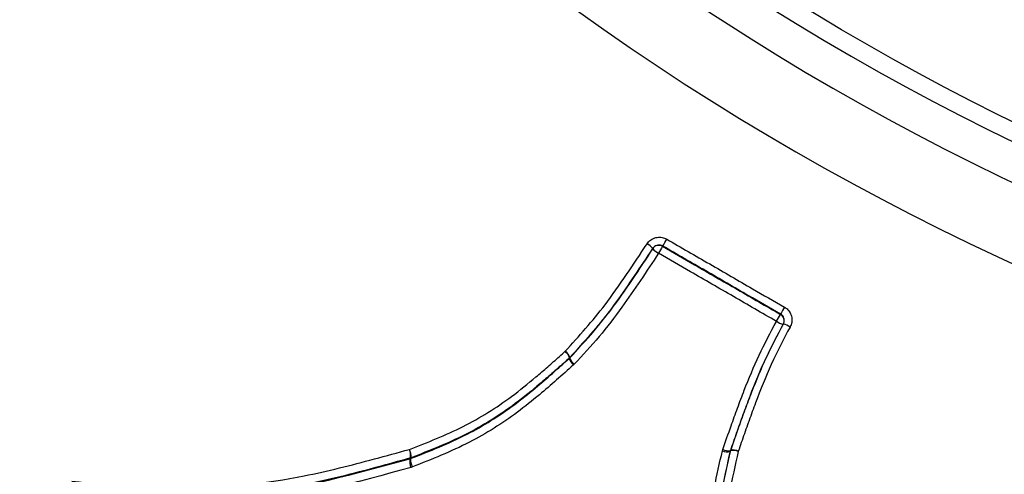
# Model space of a CAD drawing. Units: millimetres. Extents: x -10311 to 9178, y -5780 to 12519.
# Drawn here: x -6638 to -6612, y 1506 to 1518 of the extents above; entities that cross this region are included whole.
import ezdxf

# ---------------------------------------------------------------- set-up
doc = ezdxf.new("R2010")
doc.units = ezdxf.units.MM
doc.styles.add('SLDTEXTSTYLE0', font='TXT', dxfattribs={"width": 0.7})
doc.dimstyles.new('SLDDIMSTYLE0', dxfattribs={"dimtxt": 5, "dimasz": 3.302, "dimexe": 0, "dimexo": 0.0625, "dimgap": 1.25, "dimtad": 2, "dimdec": 0, "dimrnd": 1e-09, "dimzin": 12, "dimdsep": 46, "dimtxsty": 'SLDTEXTSTYLE0', "dimsah": 1, "dimcen": 0.09, "dimadec": 0, "dimazin": 3, "dimtfac": 1, "dimtofl": 0, "dimtmove": 0, "dimatfit": 3, "dimfxl": 0, "dimfrac": 2, "dimtolj": 1, "dimtzin": 12, "dimarcsym": 0})

# ---------------------------------------------------------------- blocks, each defined once
blk = doc.blocks.new('_D')
at = {"color": 7, "linetype": 'Continuous', "lineweight": 0}
for p, q in [((-1643.218, 2727.364), (-9768.702, 2727.364)), ((-9767.702, -3221.263), (-9767.702, 2727.364)), ((3760.681, -3221.263), (-9768.702, -3221.263))]:
    blk.add_line(p, q, dxfattribs=at)
at = {"color": 7, "linetype": 'Continuous', "lineweight": 18}
for points in [[(-9767.702, 2727.364), (-9768.21, 2724.062), (-9767.194, 2724.062)], [(-9767.702, -3221.263), (-9767.194, -3217.961), (-9768.21, -3217.961)]]:
    blk.add_solid(points, dxfattribs=at)
at = {"color": 7, "linetype": 'Continuous', "lineweight": 18, "insert": (-9774.147, -253.171), "char_height": 5, "attachment_point": 1, "rotation": 90, "style": 'SLDTEXTSTYLE0'}
blk.add_mtext('5949', dxfattribs=at)
blk = doc.blocks.new('_D_1')
at = {"color": 7, "linetype": 'Continuous', "lineweight": 0}
for p, q in [((7285.341, 1686.833), (7285.341, -5379.388)), ((-7937.385, -572.466), (-7937.385, -5379.388)), ((-7937.385, -5378.388), (7285.341, -5378.388))]:
    blk.add_line(p, q, dxfattribs=at)
at = {"color": 7, "linetype": 'Continuous', "lineweight": 18}
for points in [[(-7937.385, -5378.388), (-7934.083, -5378.896), (-7934.083, -5377.88)], [(7285.341, -5378.388), (7282.039, -5377.88), (7282.039, -5378.896)]]:
    blk.add_solid(points, dxfattribs=at)
at = {"color": 7, "linetype": 'Continuous', "lineweight": 18, "insert": (-333.129, -5371.943), "char_height": 5, "attachment_point": 1, "style": 'SLDTEXTSTYLE0'}
blk.add_mtext('15223', dxfattribs=at)
blk = doc.blocks.new('_D_2')
at = {"color": 7, "linetype": 'Continuous', "lineweight": 0}
for p, q in [((9178.346, 1959.086), (9178.346, -5779.977)), ((-9422.346, -572.475), (-9422.346, -5779.977)), ((-9422.346, -5778.977), (9178.346, -5778.977))]:
    blk.add_line(p, q, dxfattribs=at)
at = {"color": 7, "linetype": 'Continuous', "lineweight": 18}
for points in [[(-9422.346, -5778.977), (-9419.044, -5779.485), (-9419.044, -5778.469)], [(9178.346, -5778.977), (9175.044, -5778.469), (9175.044, -5779.485)]]:
    blk.add_solid(points, dxfattribs=at)
at = {"color": 7, "linetype": 'Continuous', "lineweight": 18, "insert": (-128.934, -5772.532), "char_height": 5, "attachment_point": 1, "style": 'SLDTEXTSTYLE0'}
blk.add_mtext('18601', dxfattribs=at)
blk = doc.blocks.new('_D_3')
at = {"color": 7, "linetype": 'Continuous', "lineweight": 0}
for p, q in [((-1300.015, 5003.853), (-10305.855, 5003.853)), ((-10304.855, -4706.225), (-10304.855, 5003.853)), ((-6359.496, -4706.225), (-10305.855, -4706.225))]:
    blk.add_line(p, q, dxfattribs=at)
at = {"color": 7, "linetype": 'Continuous', "lineweight": 18}
for points in [[(-10304.855, 5003.853), (-10305.363, 5000.551), (-10304.347, 5000.551)], [(-10304.855, -4706.225), (-10304.347, -4702.923), (-10305.363, -4702.923)]]:
    blk.add_solid(points, dxfattribs=at)
at = {"color": 7, "linetype": 'Continuous', "lineweight": 18, "insert": (-10311.3, 142.946), "char_height": 5, "attachment_point": 1, "rotation": 90, "style": 'SLDTEXTSTYLE0'}
blk.add_mtext('9710', dxfattribs=at)

msp = doc.modelspace()

# ---------------------------------------------------------------- linework, layer by layer
at = {"color": 7, "linetype": 'Continuous', "lineweight": 25}
for p, q in [((-6621, 1512.096), (-6621.005, 1512.088)), ((-6621.272, 1512.025), (-6621.267, 1512.033)), ((-6617.804, 1510.239), (-6617.8, 1510.247)), ((-6617.728, 1509.972), (-6617.724, 1509.98)), ((-6623.539, 1509.043), (-6623.53, 1509.058)), ((-6623.539, 1509.043), (-6623.529, 1509.053)), ((-6623.519, 1509.068), (-6623.529, 1509.053)), ((-6623.402, 1508.885), (-6623.424, 1508.865)), ((-6619.379, 1506.53), (-6619.368, 1506.571)), ((-6619.162, 1506.535), (-6619.168, 1506.515)), ((-6619.16, 1506.53), (-6619.168, 1506.515)), ((-6619.162, 1506.535), (-6619.154, 1506.551)), ((-6627.864, 1506.314), (-6627.849, 1506.337)), ((-6627.864, 1506.314), (-6627.845, 1506.32)), ((-6627.83, 1506.343), (-6627.845, 1506.32)), ((-6627.797, 1506.093), (-6627.834, 1506.08))]:
    msp.add_line(p, q, dxfattribs=at)
msp.add_circle((-6582.352, 1575.258), 66.5, dxfattribs=at)
for centre, radius, start, end in [((-6582.385, 1575.277), 70, 151.22786, 328.77214), ((-6582.385, 1575.277), 68, 151.26398, 328.73602), ((-6582.385, 1575.277), 67, 151.28285, 328.71715), ((-6582.385, 1575.277), 115, 255.21845, 329.2523), ((-6621.686, 1511.669), 0.555, 40.9655, 61.86), ((-6621.105, 1511.915), 0.2, 59.887, 146.6313), ((-6596.135, 1497.536), 28.815, 149.6671, 150.1005), ((-6648.102, 1527.936), 31.392, 329.6938, 330.0884), ((-6620.853, 1512.388), 0.554, 220.9351, 241.8766), ((-6642.706, 1524.431), 28.662, 329.8862, 330.3219), ((-6617.904, 1510.066), 0.2, 330.7875, 60.1082), ((-6590.678, 1494.774), 31.226, 149.8983, 150.2951), ((-6617.603, 1510.5), 0.546, 235.4661, 256.6466), ((-6617.851, 1509.447), 0.545, 55.4591, 76.6734), ((-6623.857, 1508.944), 0.36, 20.129, 54.0125), ((-6623.894, 1508.947), 0.38, 16.8935, 49.2888), ((-6623.179, 1509.15), 0.376, 196.6402, 229.4011), ((-6623.659, 1509.203), 0.194, 311.7455, 316.1159), ((-6623.193, 1509.175), 0.357, 199.9376, 234.0989), ((-6628.215, 1506.379), 0.386, 354.6981, 29.6714), ((-6628.278, 1506.4), 0.434, 351.6123, 23.0808), ((-6619.249, 1506.877), 0.371, 249.4255, 282.5672), ((-6619.209, 1506.878), 0.345, 242.6834, 277.7763), ((-6618.97, 1506.487), 0.194, 160.8903, 167.1683), ((-6619.08, 1506.165), 0.374, 69.5315, 102.3288), ((-6619.108, 1506.207), 0.347, 62.7508, 97.6316), ((-6627.441, 1506.249), 0.428, 171.2627, 203.2487), ((-6627.901, 1506.523), 0.193, 285.6099, 291.5435), ((-6627.465, 1506.283), 0.382, 174.3679, 209.8272)]:
    msp.add_arc(centre, radius, start, end, dxfattribs=at)
for points, knots in [([(-6621.425, 1512.158), (-6621.412, 1512.176), (-6621.373, 1512.229), (-6621.282, 1512.298), (-6621.153, 1512.339), (-6621.015, 1512.339), (-6620.933, 1512.301), (-6620.892, 1512.283)], [0, 0, 0, 0, 0.108795, 0.331187, 0.553851, 0.776822, 1, 1, 1, 1]), ([(-6623.646, 1509.235), (-6623.275, 1509.647), (-6622.681, 1510.308), (-6621.98, 1511.316), (-6621.61, 1511.878), (-6621.425, 1512.158)], [0, 0, 0, 0, 0.4536604, 0.7268567, 1, 1, 1, 1]), ([(-6621, 1512.096), (-6621.021, 1512.105), (-6621.062, 1512.124), (-6621.131, 1512.124), (-6621.196, 1512.103), (-6621.241, 1512.068), (-6621.261, 1512.042), (-6621.267, 1512.033)], [0, 0, 0, 0, 0.222745, 0.44549, 0.668236, 0.89098, 1, 1, 1, 1]), ([(-6621.005, 1512.088), (-6620.716, 1511.921), (-6620.038, 1511.53), (-6618.971, 1510.914), (-6618.193, 1510.464), (-6617.804, 1510.239)], [0, 0, 0, 0, 0.270583, 0.635291, 1, 1, 1, 1]), ([(-6617.8, 1510.247), (-6618.089, 1510.414), (-6618.766, 1510.805), (-6619.833, 1511.421), (-6620.611, 1511.871), (-6621, 1512.096)], [0, 0, 0, 0, 0.270608, 0.635303, 1, 1, 1, 1]), ([(-6620.892, 1512.283), (-6620.503, 1512.058), (-6619.725, 1511.609), (-6618.658, 1510.993), (-6617.981, 1510.601), (-6617.692, 1510.435)], [0, 0, 0, 0, 0.364696, 0.729393, 1, 1, 1, 1]), ([(-6623.529, 1509.053), (-6623.303, 1509.295), (-6622.853, 1509.778), (-6622.099, 1510.771), (-6621.594, 1511.537), (-6621.272, 1512.025)], [0, 0, 0, 0, 0.266157, 0.5327947, 1, 1, 1, 1]), ([(-6621.267, 1512.033), (-6621.454, 1511.75), (-6621.827, 1511.183), (-6622.538, 1510.16), (-6623.142, 1509.488), (-6623.519, 1509.068)], [0, 0, 0, 0, 0.2714498, 0.544406, 1, 1, 1, 1]), ([(-6621.114, 1511.899), (-6621.439, 1511.407), (-6621.951, 1510.631), (-6622.715, 1509.624), (-6623.173, 1509.132), (-6623.402, 1508.885)], [0, 0, 0, 0, 0.465226, 0.732634, 1, 1, 1, 1]), ([(-6617.913, 1510.05), (-6618.302, 1510.275), (-6619.08, 1510.725), (-6620.148, 1511.341), (-6620.826, 1511.733), (-6621.114, 1511.899)], [0, 0, 0, 0, 0.3647091, 0.7294166, 1, 1, 1, 1]), ([(-6617.725, 1509.977), (-6617.716, 1509.997), (-6617.698, 1510.039), (-6617.699, 1510.108), (-6617.721, 1510.172), (-6617.758, 1510.219), (-6617.788, 1510.24), (-6617.8, 1510.247)], [0, 0, 0, 0, 0.216343, 0.432683, 0.649025, 0.865371, 1, 1, 1, 1]), ([(-6617.692, 1510.435), (-6617.669, 1510.419), (-6617.608, 1510.379), (-6617.534, 1510.284), (-6617.49, 1510.156), (-6617.488, 1510.019), (-6617.524, 1509.937), (-6617.542, 1509.896)], [0, 0, 0, 0, 0.134911, 0.351585, 0.567979, 0.784079, 1, 1, 1, 1]), ([(-6619.368, 1506.571), (-6619.293, 1506.784), (-6619.191, 1507.078), (-6619.057, 1507.452), (-6618.94, 1507.774), (-6618.727, 1508.337), (-6618.399, 1509.134), (-6618.075, 1509.745), (-6617.913, 1510.05)], [0, 0, 0, 0, 0.1802097, 0.2484897, 0.3167704, 0.4533407, 0.7266233, 1, 1, 1, 1]), ([(-6617.729, 1509.969), (-6617.888, 1509.67), (-6618.207, 1509.07), (-6618.529, 1508.285), (-6618.739, 1507.73), (-6618.855, 1507.411), (-6618.987, 1507.039), (-6619.088, 1506.747), (-6619.162, 1506.535)], [0, 0, 0, 0, 0.271646, 0.544379, 0.681244, 0.74974, 0.81839, 1, 1, 1, 1]), ([(-6619.154, 1506.551), (-6619.098, 1506.712), (-6619.014, 1506.954), (-6618.914, 1507.236), (-6618.814, 1507.519), (-6618.608, 1508.077), (-6618.264, 1508.952), (-6617.905, 1509.634), (-6617.725, 1509.977)], [0, 0, 0, 0, 0.1383653, 0.2076111, 0.2422995, 0.3813568, 0.6889746, 1, 1, 1, 1]), ([(-6617.542, 1509.896), (-6617.718, 1509.56), (-6618.071, 1508.89), (-6618.409, 1508.028), (-6618.612, 1507.477), (-6618.711, 1507.196), (-6618.81, 1506.916), (-6618.893, 1506.676), (-6618.949, 1506.515)], [0, 0, 0, 0, 0.3090857, 0.6164322, 0.7559136, 0.7907826, 0.860521, 1, 1, 1, 1]), ([(-6627.879, 1506.57), (-6627.386, 1506.763), (-6626.411, 1507.143), (-6625.278, 1507.851), (-6624.548, 1508.445), (-6624.174, 1508.767), (-6623.91, 1509.001), (-6623.751, 1509.141), (-6623.646, 1509.235)], [0, 0, 0, 0, 0.3157598, 0.6238899, 0.7910895, 0.8746563, 0.9164374, 1, 1, 1, 1]), ([(-6627.845, 1506.32), (-6627.327, 1506.524), (-6626.345, 1506.911), (-6625.233, 1507.611), (-6624.491, 1508.207), (-6623.994, 1508.636), (-6623.691, 1508.907), (-6623.539, 1509.043)], [0, 0, 0, 0, 0.326382, 0.617758, 0.764134, 0.881694, 1, 1, 1, 1]), ([(-6623.53, 1509.058), (-6623.636, 1508.963), (-6623.795, 1508.821), (-6624.062, 1508.586), (-6624.441, 1508.259), (-6625.185, 1507.651), (-6626.339, 1506.928), (-6627.331, 1506.539), (-6627.83, 1506.343)], [0, 0, 0, 0, 0.082658, 0.1240965, 0.2072253, 0.3744697, 0.6854305, 1, 1, 1, 1]), ([(-6623.424, 1508.865), (-6623.576, 1508.728), (-6623.882, 1508.455), (-6624.385, 1508.02), (-6625.141, 1507.411), (-6626.273, 1506.696), (-6627.272, 1506.3), (-6627.797, 1506.093)], [0, 0, 0, 0, 0.117102, 0.234144, 0.380675, 0.6747, 1, 1, 1, 1]), ([(-6637.043, 1505.704), (-6635.972, 1505.6), (-6633.863, 1505.394), (-6631.104, 1505.727), (-6629.145, 1506.219), (-6628.196, 1506.483), (-6627.879, 1506.57)], [0, 0, 0, 0, 0.346272, 0.682641, 0.894241, 1, 1, 1, 1]), ([(-6619.594, 1501.357), (-6619.705, 1502.219), (-6619.884, 1503.611), (-6619.652, 1505.347), (-6619.455, 1506.2), (-6619.379, 1506.53)], [0, 0, 0, 0, 0.499149, 0.806233, 1, 1, 1, 1]), ([(-6619.168, 1506.515), (-6619.243, 1506.188), (-6619.436, 1505.35), (-6619.662, 1503.642), (-6619.483, 1502.275), (-6619.372, 1501.426)], [0, 0, 0, 0, 0.1950468, 0.4998498, 1, 1, 1, 1]), ([(-6619.36, 1501.451), (-6619.402, 1501.783), (-6619.521, 1502.71), (-6619.632, 1504.425), (-6619.329, 1505.775), (-6619.16, 1506.53)], [0, 0, 0, 0, 0.197524, 0.550588, 1, 1, 1, 1]), ([(-6618.949, 1506.515), (-6619.115, 1505.773), (-6619.412, 1504.448), (-6619.299, 1502.761), (-6619.181, 1501.849), (-6619.138, 1501.519)], [0, 0, 0, 0, 0.4489367, 0.8007613, 1, 1, 1, 1]), ([(-6637.126, 1505.419), (-6636.801, 1505.381), (-6635.179, 1505.192), (-6632.023, 1505.174), (-6629.312, 1505.917), (-6627.864, 1506.314)], [0, 0, 0, 0, 0.1043893, 0.521877, 1, 1, 1, 1]), ([(-6627.849, 1506.337), (-6628.167, 1506.249), (-6629.122, 1505.982), (-6631.099, 1505.483), (-6633.886, 1505.142), (-6636.019, 1505.348), (-6637.1, 1505.452)], [0, 0, 0, 0, 0.105147, 0.316374, 0.653737, 1, 1, 1, 1]), ([(-6627.834, 1506.08), (-6629.294, 1505.678), (-6632.031, 1504.924), (-6635.217, 1504.939), (-6636.857, 1505.128), (-6637.183, 1505.166)], [0, 0, 0, 0, 0.477602, 0.895927, 1, 1, 1, 1])]:
    msp.add_open_spline(points, degree=3, knots=knots, dxfattribs=at)

# ---------------------------------------------------------------- dimensions: what is measured, and where the dimension line sits
at = {"color": 7, "linetype": 'Continuous', "lineweight": 18}
for base, p1, p2, angle, picture, middle in [((-10304.855, 5003.853), (-6359.496, -4706.225), (-1300.015, 5003.853), 90, '_D_3', (-10304.855, 148.814)), ((-9767.702, 2727.364), (3760.681, -3221.263), (-1643.218, 2727.364), 90, '_D', (-9767.702, -246.949)), ((9178.346, -5778.977), (-9422.346, -572.475), (9178.346, 1959.086), 0, '_D_2', (-122, -5778.977)), ((7285.341, -5378.388), (-7937.385, -572.466), (7285.341, 1686.833), 0, '_D_1', (-326.022, -5378.388))]:
    dim = msp.add_linear_dim(base=base, p1=p1, p2=p2, angle=angle, dimstyle='SLDDIMSTYLE0', dxfattribs=at)
    dim.commit()
    dim.dimension.update_dxf_attribs({"geometry": picture, "text_midpoint": middle, "dimtype": 160})

doc.saveas('drawing.dxf')
